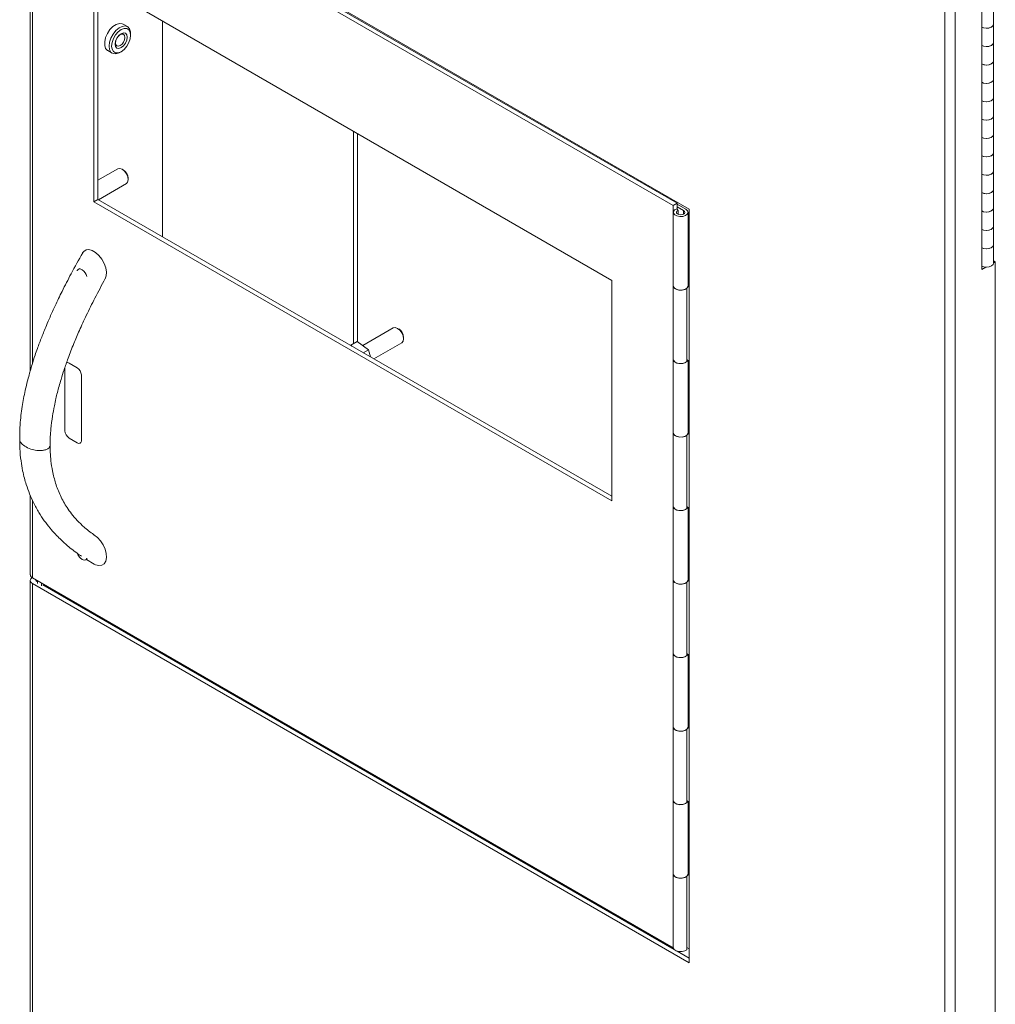
# Model space of a CAD drawing. Units: inches. Extents: x 0.3 to 21.8, y 0.2 to 16.9.
# Drawn here: x 18.1 to 19.9, y 6.4 to 8.2 of the extents above; entities that cross this region are included whole.
import ezdxf

# ---------------------------------------------------------------- set-up
doc = ezdxf.new("R2010")
doc.units = ezdxf.units.IN
doc.header["$MEASUREMENT"] = 0

msp = doc.modelspace()

# ---------------------------------------------------------------- linework, layer by layer
at = {"color": 7, "linetype": 'Continuous', "lineweight": 15}
for p, q in [((19.7765, 5.0673), (19.7765, 10.976)), ((19.796, 5.0684), (19.796, 10.9749)), ((19.3033, 7.8854), (18.0871, 8.5874)), ((18.0831, 8.5828), (18.0831, 7.5864)), ((18.0871, 8.5772), (19.2738, 7.8922)), ((18.1065, 8.5745), (19.2812, 7.8964)), ((19.845, 8.3262), (19.845, 7.7737)), ((18.2009, 8.3074), (18.2009, 7.8991)), ((19.16, 7.7537), (18.2009, 8.3074)), ((18.2083, 7.9034), (18.2083, 8.3031)), ((19.8669, 8.2278), (19.8669, 8.2619)), ((18.263, 8.2233), (18.2548, 8.2281)), ((18.328, 8.2341), (18.328, 7.8343)), ((19.8669, 8.1938), (19.8669, 8.2278)), ((18.2689, 8.2076), (18.2689, 8.2104)), ((19.8669, 8.1598), (19.8669, 8.1938)), ((18.2265, 8.179), (18.2347, 8.1742)), ((18.2489, 8.1757), (18.2513, 8.177)), ((19.8669, 8.1258), (19.8669, 8.1598)), ((19.8669, 8.0917), (19.8669, 8.1258)), ((19.8669, 8.0577), (19.8669, 8.0917)), ((19.8669, 8.0237), (19.8669, 8.0577)), ((18.6815, 7.6367), (18.6815, 8.03)), ((18.6889, 7.6402), (18.6889, 8.0257)), ((19.8669, 7.9897), (19.8669, 8.0237)), ((19.8669, 7.9557), (19.8669, 7.9897)), ((18.2451, 7.9602), (18.2083, 7.939)), ((18.2552, 7.9582), (18.253, 7.9594)), ((19.8669, 7.9216), (19.8669, 7.9557)), ((18.2091, 7.9029), (18.2609, 7.9328)), ((18.2642, 7.94), (18.2642, 7.9426)), ((19.8669, 7.8876), (19.8669, 7.9216)), ((18.2083, 7.9034), (18.2009, 7.8991)), ((18.2009, 7.8991), (19.16, 7.3455)), ((19.16, 7.354), (18.2083, 7.9034)), ((19.2812, 7.8964), (19.2738, 7.8922)), ((19.2812, 7.8964), (19.2812, 7.885)), ((19.2812, 7.8944), (19.2971, 7.8852)), ((19.2738, 7.8922), (19.2738, 7.8803)), ((19.2738, 7.8796), (19.2738, 7.7435)), ((19.2801, 7.8863), (19.2827, 7.8832)), ((19.293, 7.8828), (19.2812, 7.8896)), ((19.2827, 7.876), (19.2827, 7.8832)), ((19.3011, 7.7435), (19.3011, 7.8796)), ((19.3033, 6.4904), (19.3033, 7.8854)), ((19.8669, 7.8536), (19.8669, 7.8876)), ((19.8669, 7.8196), (19.8669, 7.8536)), ((19.3033, 7.8065), (19.3011, 7.8077)), ((19.8669, 7.7855), (19.8669, 7.8196)), ((19.8669, 7.7901), (19.8702, 7.7882)), ((19.8669, 7.7863), (19.8702, 7.7882)), ((19.8702, 5.8056), (19.8702, 7.7882)), ((18.1747, 7.7759), (18.172, 7.7743)), ((19.845, 7.7737), (19.8526, 7.7781)), ((19.16, 7.3455), (19.16, 7.7537)), ((19.3011, 7.7468), (19.3033, 7.7455)), ((19.2738, 7.7435), (19.2738, 7.6074)), ((19.299, 7.7393), (19.299, 7.6032)), ((19.3033, 7.7408), (19.3009, 7.7421)), ((18.7553, 7.6656), (18.6988, 7.633)), ((18.7655, 7.6636), (18.7633, 7.6648)), ((18.6883, 7.6406), (18.6765, 7.6338)), ((18.7093, 7.6253), (18.6883, 7.6406)), ((18.7194, 7.6083), (18.7712, 7.6382)), ((18.7745, 7.6454), (18.7745, 7.648)), ((18.6765, 7.6338), (18.6783, 7.6321)), ((18.7093, 7.6253), (18.6997, 7.6197)), ((18.7133, 7.6118), (18.7093, 7.6253)), ((18.1496, 7.6012), (18.1494, 7.6011)), ((19.2738, 7.6074), (19.2738, 7.4713)), ((19.3033, 7.6047), (19.299, 7.6072)), ((19.3011, 7.4713), (19.3011, 7.6059)), ((18.1471, 7.5925), (18.1471, 7.475)), ((18.17, 7.5918), (18.1548, 7.6005)), ((18.1777, 7.4574), (18.1777, 7.5785)), ((19.3011, 7.4746), (19.3033, 7.4733)), ((18.1548, 7.4618), (18.17, 7.453)), ((19.2738, 7.4713), (19.2738, 7.3352)), ((19.299, 7.4671), (19.299, 7.331)), ((19.3033, 7.4686), (19.3009, 7.47)), ((18.1754, 7.4524), (18.1757, 7.4526)), ((18.0831, 7.3553), (18.0831, 7.2083)), ((19.2738, 7.3352), (19.2738, 7.1992)), ((19.3033, 7.3325), (19.299, 7.335)), ((19.3011, 7.1992), (19.3011, 7.3338)), ((18.1857, 7.2363), (18.1883, 7.2378)), ((18.187, 7.2371), (18.2012, 7.2285)), ((18.0871, 7.2027), (19.2738, 6.5177)), ((19.3011, 7.2024), (19.3033, 7.2012)), ((18.0831, 7.1981), (18.0831, 6.0487)), ((18.0871, 7.1925), (18.0871, 6.0426)), ((18.0871, 7.1925), (19.3033, 6.4904)), ((18.0945, 7.1968), (18.0966, 7.1956)), ((18.0966, 7.1926), (18.0966, 7.1973)), ((18.104, 7.1883), (18.104, 7.193)), ((18.1065, 7.1898), (19.2753, 6.5151)), ((18.1236, 7.1817), (18.1221, 7.1808)), ((19.2738, 7.1992), (19.2738, 7.0631)), ((19.299, 7.1949), (19.299, 7.0589)), ((19.3033, 7.1964), (19.3009, 7.1978)), ((19.2738, 7.0631), (19.2738, 6.927)), ((19.3033, 7.0603), (19.299, 7.0628)), ((19.3011, 6.927), (19.3011, 7.0616)), ((19.2738, 6.927), (19.2738, 6.7909)), ((19.3011, 6.9302), (19.3033, 6.929)), ((19.299, 6.9228), (19.299, 6.7867)), ((19.3033, 6.9242), (19.3009, 6.9256)), ((19.2738, 6.7909), (19.2738, 6.6548)), ((19.3033, 6.7881), (19.299, 6.7906)), ((19.3011, 6.6548), (19.3011, 6.7894)), ((19.3011, 6.753), (19.3033, 6.7518)), ((19.2738, 6.6548), (19.2738, 6.5187)), ((19.3033, 6.652), (19.3009, 6.6534)), ((19.3011, 6.6581), (19.3033, 6.6568)), ((19.299, 6.6506), (19.299, 6.5145)), ((19.2738, 6.518), (19.2738, 6.5177)), ((19.2739, 6.5177), (19.2738, 6.5177)), ((19.2812, 6.5117), (19.3033, 6.4989)), ((19.299, 6.5184), (19.3033, 6.516))]:
    msp.add_line(p, q, dxfattribs=at)
at = {"color": 8, "linetype": 'Continuous', "lineweight": 15}
for p, q in [((18.0871, 8.5772), (18.0871, 7.6)), ((19.293, 7.8764), (19.293, 7.8828)), ((18.155, 7.6007), (18.1548, 7.6005)), ((18.1703, 7.5919), (18.17, 7.5918)), ((18.1779, 7.5786), (18.1777, 7.5785)), ((18.1779, 7.4575), (18.1777, 7.4574)), ((18.0871, 7.3462), (18.0871, 7.2027)), ((18.0945, 7.1968), (18.0945, 7.1985)), ((18.126, 7.1786), (18.1275, 7.1794))]:
    msp.add_line(p, q, dxfattribs=at)
at = {"color": 7, "linetype": 'Continuous', "lineweight": 15, "flags": 128}
for points in [[(18.2265, 8.179), (18.226, 8.1793), (18.2226, 8.1831), (18.2209, 8.1886), (18.2209, 8.1955), (18.2226, 8.2031), (18.226, 8.2108), (18.2306, 8.2178), (18.2362, 8.2235), (18.2422, 8.2275), (18.248, 8.2293), (18.2532, 8.2288), (18.2548, 8.2281)], [(18.2288, 8.1872), (18.2297, 8.1946), (18.2323, 8.2023), (18.2364, 8.2097), (18.2416, 8.2161), (18.2474, 8.221), (18.2533, 8.2239), (18.2589, 8.2246), (18.2636, 8.223), (18.2669, 8.2192), (18.2687, 8.2137), (18.2689, 8.2104)], [(19.8669, 8.2278), (19.866, 8.2251), (19.8632, 8.2226), (19.859, 8.2209), (19.854, 8.2203), (19.849, 8.2209), (19.845, 8.2224)], [(19.845, 8.2224), (19.8485, 8.221), (19.8535, 8.2203), (19.8585, 8.2208), (19.8628, 8.2224), (19.8658, 8.2248), (19.8669, 8.2277), (19.8669, 8.2278)], [(18.2336, 8.1872), (18.2345, 8.1814), (18.237, 8.1772), (18.2409, 8.1749), (18.2458, 8.1749), (18.2513, 8.177), (18.2567, 8.1812), (18.2616, 8.1869), (18.2655, 8.1937), (18.2681, 8.2008), (18.2689, 8.2076), (18.2681, 8.2134), (18.2655, 8.2176), (18.2616, 8.2199), (18.2567, 8.2199), (18.2513, 8.2178), (18.2458, 8.2136), (18.2409, 8.2079), (18.237, 8.2011), (18.2345, 8.194), (18.2336, 8.1872)], [(18.2625, 8.2039), (18.2616, 8.1984), (18.2592, 8.1928), (18.2556, 8.1879), (18.2513, 8.1845), (18.247, 8.183), (18.2434, 8.1837), (18.2409, 8.1865), (18.2401, 8.1909), (18.2409, 8.1964), (18.2434, 8.202), (18.247, 8.2069), (18.2513, 8.2103), (18.2556, 8.2118), (18.2592, 8.2111), (18.2616, 8.2083), (18.2625, 8.2039)], [(18.2584, 8.2035), (18.2577, 8.1992), (18.2558, 8.1948), (18.253, 8.1909), (18.2496, 8.1882), (18.2462, 8.187), (18.2434, 8.1876), (18.2415, 8.1898), (18.2408, 8.1933), (18.2415, 8.1976), (18.2434, 8.202), (18.2462, 8.2058), (18.2496, 8.2085), (18.253, 8.2097), (18.2558, 8.2092), (18.2577, 8.207), (18.2584, 8.2035)], [(18.2489, 8.1757), (18.2474, 8.1749), (18.2416, 8.173), (18.2364, 8.1735), (18.2323, 8.1762), (18.2297, 8.1809), (18.2288, 8.1872)], [(19.845, 8.1883), (19.849, 8.1869), (19.854, 8.1863), (19.859, 8.1869), (19.8632, 8.1886), (19.866, 8.1911), (19.8669, 8.1938)], [(19.8669, 8.1938), (19.8669, 8.1937), (19.8658, 8.1908), (19.8628, 8.1884), (19.8585, 8.1868), (19.8535, 8.1863), (19.8485, 8.187), (19.845, 8.1883)], [(19.8669, 8.1598), (19.866, 8.157), (19.8632, 8.1546), (19.859, 8.1529), (19.854, 8.1523), (19.849, 8.1528), (19.845, 8.1543)], [(19.845, 8.1543), (19.8485, 8.153), (19.8535, 8.1523), (19.8585, 8.1528), (19.8628, 8.1543), (19.8658, 8.1568), (19.8669, 8.1596), (19.8669, 8.1598)], [(19.845, 8.1203), (19.849, 8.1188), (19.854, 8.1183), (19.859, 8.1189), (19.8632, 8.1205), (19.866, 8.123), (19.8669, 8.1258)], [(19.8669, 8.1258), (19.8669, 8.1256), (19.8658, 8.1227), (19.8628, 8.1203), (19.8585, 8.1188), (19.8535, 8.1183), (19.8485, 8.1189), (19.845, 8.1203)], [(19.8669, 8.0917), (19.866, 8.089), (19.8632, 8.0865), (19.859, 8.0848), (19.854, 8.0842), (19.849, 8.0848), (19.845, 8.0863)], [(19.845, 8.0863), (19.8485, 8.0849), (19.8535, 8.0842), (19.8585, 8.0847), (19.8628, 8.0863), (19.8658, 8.0887), (19.8669, 8.0916), (19.8669, 8.0917)], [(19.845, 8.0523), (19.849, 8.0508), (19.854, 8.0502), (19.859, 8.0508), (19.8632, 8.0525), (19.866, 8.055), (19.8669, 8.0577)], [(19.8669, 8.0577), (19.8669, 8.0576), (19.8658, 8.0547), (19.8628, 8.0523), (19.8585, 8.0507), (19.8535, 8.0502), (19.8485, 8.0509), (19.845, 8.0523)], [(19.8669, 8.0237), (19.866, 8.0209), (19.8632, 8.0185), (19.859, 8.0168), (19.854, 8.0162), (19.849, 8.0168), (19.845, 8.0182)], [(19.845, 8.0182), (19.8485, 8.0169), (19.8535, 8.0162), (19.8585, 8.0167), (19.8628, 8.0183), (19.8658, 8.0207), (19.8669, 8.0235), (19.8669, 8.0237)], [(19.845, 7.9842), (19.849, 7.9827), (19.854, 7.9822), (19.859, 7.9828), (19.8632, 7.9844), (19.866, 7.9869), (19.8669, 7.9897)], [(19.8669, 7.9897), (19.8669, 7.9895), (19.8658, 7.9866), (19.8628, 7.9842), (19.8585, 7.9827), (19.8535, 7.9822), (19.8485, 7.9829), (19.845, 7.9842)], [(18.2609, 7.9328), (18.2632, 7.9354), (18.2642, 7.9398), (18.2634, 7.9453), (18.261, 7.9509), (18.2574, 7.9558), (18.2531, 7.9593), (18.2488, 7.9609), (18.2452, 7.9603), (18.2451, 7.9602)], [(19.8669, 7.9557), (19.866, 7.9529), (19.8632, 7.9504), (19.859, 7.9488), (19.854, 7.9482), (19.849, 7.9487), (19.845, 7.9502)], [(19.845, 7.9502), (19.8485, 7.9488), (19.8535, 7.9482), (19.8585, 7.9486), (19.8628, 7.9502), (19.8658, 7.9526), (19.8669, 7.9555), (19.8669, 7.9557)], [(19.845, 7.9162), (19.849, 7.9147), (19.854, 7.9141), (19.859, 7.9147), (19.8632, 7.9164), (19.866, 7.9189), (19.8669, 7.9216)], [(19.8669, 7.9216), (19.8669, 7.9215), (19.8658, 7.9186), (19.8628, 7.9162), (19.8585, 7.9146), (19.8535, 7.9141), (19.8485, 7.9148), (19.845, 7.9162)], [(19.2971, 7.8852), (19.3002, 7.8825), (19.3011, 7.8793), (19.2998, 7.8762), (19.2964, 7.8736), (19.2915, 7.8721), (19.2859, 7.8718), (19.2806, 7.8728), (19.2765, 7.8749), (19.2741, 7.8778), (19.274, 7.8811), (19.2761, 7.884), (19.2801, 7.8863)], [(19.2827, 7.8832), (19.2806, 7.8818), (19.2797, 7.8801), (19.28, 7.8783), (19.2814, 7.8767), (19.2839, 7.8756), (19.2869, 7.8751), (19.29, 7.8753), (19.2927, 7.8763), (19.2946, 7.8777), (19.2953, 7.8795), (19.2947, 7.8813), (19.293, 7.8828)], [(19.8669, 7.8876), (19.866, 7.8849), (19.8632, 7.8824), (19.859, 7.8807), (19.854, 7.8801), (19.849, 7.8807), (19.845, 7.8821)], [(19.845, 7.8821), (19.8485, 7.8808), (19.8535, 7.8801), (19.8585, 7.8806), (19.8628, 7.8822), (19.8658, 7.8846), (19.8669, 7.8875), (19.8669, 7.8876)], [(19.845, 7.8481), (19.849, 7.8466), (19.854, 7.8461), (19.859, 7.8467), (19.8632, 7.8484), (19.866, 7.8508), (19.8669, 7.8536)], [(19.8669, 7.8536), (19.8669, 7.8534), (19.8658, 7.8506), (19.8628, 7.8481), (19.8585, 7.8466), (19.8535, 7.8461), (19.8485, 7.8468), (19.845, 7.8481)], [(18.2217, 7.7565), (18.2237, 7.762), (18.2242, 7.769), (18.2229, 7.7769), (18.22, 7.7851), (18.2156, 7.793), (18.2102, 7.7999), (18.2041, 7.8054), (18.1978, 7.8091), (18.1917, 7.8106), (18.1863, 7.8099), (18.1819, 7.8071), (18.18, 7.8045)], [(19.8669, 7.8196), (19.866, 7.8168), (19.8632, 7.8143), (19.859, 7.8127), (19.854, 7.8121), (19.849, 7.8126), (19.845, 7.8141)], [(19.845, 7.8141), (19.8485, 7.8127), (19.8535, 7.8121), (19.8585, 7.8125), (19.8628, 7.8141), (19.8658, 7.8165), (19.8669, 7.8194), (19.8669, 7.8196)], [(19.8669, 7.7855), (19.866, 7.7828), (19.8632, 7.7803), (19.859, 7.7786), (19.854, 7.778), (19.849, 7.7786), (19.845, 7.7801)], [(18.1697, 7.7713), (18.1701, 7.7722), (18.1723, 7.7745), (18.1755, 7.7749), (18.1792, 7.7734)], [(19.2738, 7.7435), (19.2741, 7.7417), (19.2765, 7.7388), (19.2806, 7.7367), (19.2859, 7.7357), (19.2915, 7.736), (19.2964, 7.7375), (19.2998, 7.7401), (19.3011, 7.7432), (19.3011, 7.7435)], [(19.299, 7.7393), (19.2951, 7.737), (19.29, 7.7358), (19.2844, 7.7358), (19.2793, 7.7372), (19.2756, 7.7396), (19.2739, 7.7426), (19.2738, 7.7435)], [(18.7745, 7.6454), (18.7736, 7.6509), (18.7712, 7.6565), (18.7675, 7.6614), (18.7633, 7.6648), (18.759, 7.6663), (18.7553, 7.6656)], [(18.7712, 7.6382), (18.7712, 7.6382), (18.7736, 7.641), (18.7745, 7.6454)], [(19.2738, 7.6074), (19.2741, 7.6057), (19.2765, 7.6027), (19.2806, 7.6006), (19.2859, 7.5996), (19.2915, 7.5999), (19.2964, 7.6015), (19.2998, 7.604), (19.3009, 7.6061)], [(19.299, 7.6032), (19.2951, 7.6009), (19.29, 7.5997), (19.2844, 7.5997), (19.2793, 7.6011), (19.2756, 7.6035), (19.2739, 7.6066), (19.2738, 7.6074)], [(19.2738, 7.4713), (19.2741, 7.4696), (19.2765, 7.4666), (19.2806, 7.4645), (19.2859, 7.4635), (19.2915, 7.4638), (19.2964, 7.4654), (19.2998, 7.4679), (19.3011, 7.471), (19.3011, 7.4713)], [(19.299, 7.4671), (19.2951, 7.4648), (19.29, 7.4636), (19.2844, 7.4637), (19.2793, 7.465), (19.2756, 7.4674), (19.2739, 7.4705), (19.2738, 7.4713)], [(19.2738, 7.3352), (19.2741, 7.3335), (19.2765, 7.3306), (19.2806, 7.3284), (19.2859, 7.3274), (19.2915, 7.3277), (19.2964, 7.3293), (19.2998, 7.3318), (19.3009, 7.3339)], [(19.299, 7.331), (19.2951, 7.3287), (19.29, 7.3275), (19.2844, 7.3276), (19.2793, 7.3289), (19.2756, 7.3313), (19.2739, 7.3344), (19.2738, 7.3352)], [(18.2009, 7.2824), (18.2072, 7.2778), (18.213, 7.2715), (18.218, 7.2641), (18.2216, 7.256), (18.2237, 7.2478), (18.2242, 7.2403), (18.2229, 7.2339), (18.22, 7.2291), (18.2156, 7.2262), (18.2102, 7.2255), (18.2041, 7.2271), (18.2012, 7.2285)], [(18.188, 7.2393), (18.1878, 7.2387), (18.1857, 7.2363), (18.1825, 7.2357), (18.1789, 7.237), (18.1752, 7.24), (18.172, 7.2442), (18.1702, 7.2481)], [(18.0863, 7.2032), (18.0854, 7.2025), (18.0842, 7.2012), (18.0834, 7.1997), (18.0831, 7.1981), (18.0834, 7.1966), (18.0842, 7.1951), (18.0854, 7.1937), (18.0871, 7.1925)], [(19.2738, 7.1992), (19.2741, 7.1974), (19.2765, 7.1945), (19.2806, 7.1923), (19.2859, 7.1913), (19.2915, 7.1916), (19.2964, 7.1932), (19.2998, 7.1957), (19.3011, 7.1989), (19.3011, 7.1992)], [(19.299, 7.1949), (19.2951, 7.1926), (19.29, 7.1914), (19.2844, 7.1915), (19.2793, 7.1928), (19.2756, 7.1952), (19.2739, 7.1983), (19.2738, 7.1992)], [(19.2738, 7.0631), (19.2741, 7.0613), (19.2765, 7.0584), (19.2806, 7.0562), (19.2859, 7.0552), (19.2915, 7.0555), (19.2964, 7.0571), (19.2998, 7.0596), (19.3009, 7.0617)], [(19.299, 7.0589), (19.2951, 7.0565), (19.29, 7.0553), (19.2844, 7.0554), (19.2793, 7.0567), (19.2756, 7.0591), (19.2739, 7.0622), (19.2738, 7.0631)], [(19.2738, 6.927), (19.2741, 6.9252), (19.2765, 6.9223), (19.2806, 6.9201), (19.2859, 6.9191), (19.2915, 6.9194), (19.2964, 6.921), (19.2998, 6.9236), (19.3011, 6.9267), (19.3011, 6.927)], [(19.299, 6.9228), (19.2951, 6.9204), (19.29, 6.9192), (19.2844, 6.9193), (19.2793, 6.9206), (19.2756, 6.923), (19.2739, 6.9261), (19.2738, 6.927)], [(19.2738, 6.7909), (19.2741, 6.7891), (19.2765, 6.7862), (19.2806, 6.784), (19.2859, 6.783), (19.2915, 6.7834), (19.2964, 6.7849), (19.2998, 6.7875), (19.3009, 6.7895)], [(19.299, 6.7867), (19.2951, 6.7844), (19.29, 6.7831), (19.2844, 6.7832), (19.2793, 6.7845), (19.2756, 6.787), (19.2739, 6.79), (19.2738, 6.7909)], [(19.2738, 6.6548), (19.2741, 6.653), (19.2765, 6.6501), (19.2806, 6.648), (19.2859, 6.647), (19.2915, 6.6473), (19.2964, 6.6488), (19.2998, 6.6514), (19.3011, 6.6545), (19.3011, 6.6548)], [(19.299, 6.6506), (19.2951, 6.6483), (19.29, 6.647), (19.2844, 6.6471), (19.2793, 6.6485), (19.2756, 6.6509), (19.2739, 6.6539), (19.2738, 6.6548)], [(19.2738, 6.5187), (19.2739, 6.5178), (19.2756, 6.5148), (19.2793, 6.5124), (19.2844, 6.511), (19.29, 6.511), (19.2951, 6.5122), (19.299, 6.5145)]]:
    msp.add_lwpolyline(points, dxfattribs=at)
at = {"color": 7, "linetype": 'Continuous', "lineweight": 15}
for centre, radius, start, end in [((18.2452, 7.942), 0.019, 1.641, 58.3536), ((18.1669, 7.7555), 0.0217, 13.8194, 55.5211), ((18.7549, 7.6471), 0.0196, 2.6058, 57.3888), ((18.1516, 7.5961), 0.00545, 54.3824, 114.3071), ((18.161, 7.5777), 0.0166, 2.6055, 57.3945), ((18.1637, 7.4758), 0.0166, 182.6055, 237.3945), ((18.173, 7.4566), 0.00473, 230.7967, 9.214), ((18.09, 7.209), 0.00692, 185.6948, 245.6253), ((18.095, 7.1981), 0.00143, 147.4112, 249.7853)]:
    msp.add_arc(centre, radius, start, end, dxfattribs=at)
for points, knots in [([(18.1801, 7.8046), (18.1729, 7.7917), (18.1597, 7.7682), (18.1428, 7.7354), (18.1299, 7.7087), (18.1203, 7.6875), (18.1135, 7.6715), (18.1084, 7.6591), (18.1041, 7.6485), (18.1001, 7.638), (18.096, 7.6268), (18.0913, 7.6133), (18.0858, 7.5961), (18.0795, 7.5744), (18.0731, 7.5484), (18.0675, 7.5186), (18.0637, 7.4884), (18.0636, 7.4691), (18.0636, 7.4603)], [0, 0, 0, 0, 0.115205, 0.210212, 0.287147, 0.3476, 0.392725, 0.424422, 0.453802, 0.483623, 0.513872, 0.549477, 0.598347, 0.660023, 0.733963, 0.819826, 0.917701, 1, 1, 1, 1]), ([(18.1199, 7.4493), (18.1199, 7.4498), (18.1194, 7.459), (18.1209, 7.4769), (18.1237, 7.5005), (18.1271, 7.5193), (18.1302, 7.5339), (18.1332, 7.5461), (18.1363, 7.558), (18.1404, 7.5721), (18.1459, 7.5893), (18.1536, 7.6114), (18.163, 7.6357), (18.1743, 7.6621), (18.1873, 7.6902), (18.2032, 7.7223), (18.2154, 7.7448), (18.2219, 7.7568)], [0, 0, 0, 0, 0.005779, 0.103258, 0.183388, 0.245655, 0.289287, 0.325324, 0.363187, 0.40297, 0.459221, 0.526756, 0.612273, 0.689405, 0.778863, 0.881917, 1, 1, 1, 1]), ([(18.0635, 7.4603), (18.0635, 7.4542), (18.0634, 7.4402), (18.0655, 7.4206), (18.0685, 7.4024), (18.0719, 7.3879), (18.0761, 7.3735), (18.0815, 7.3584), (18.0892, 7.3411), (18.0983, 7.3244), (18.1088, 7.3087), (18.119, 7.2954), (18.1289, 7.2843), (18.1369, 7.2762), (18.1437, 7.2697), (18.1506, 7.2636), (18.1595, 7.2563), (18.1687, 7.2492), (18.1751, 7.2449), (18.1776, 7.2432)], [0, 0, 0, 0, 0.059649, 0.138288, 0.204019, 0.256791, 0.302216, 0.371946, 0.440436, 0.523067, 0.595012, 0.665187, 0.726616, 0.778952, 0.809407, 0.847564, 0.897365, 0.959384, 1, 1, 1, 1]), ([(18.2027, 7.2813), (18.1964, 7.286), (18.1848, 7.2945), (18.1706, 7.3082), (18.1597, 7.3208), (18.1515, 7.3323), (18.1447, 7.3434), (18.1389, 7.3547), (18.1339, 7.3662), (18.13, 7.3776), (18.1267, 7.3891), (18.1236, 7.4028), (18.1213, 7.4182), (18.12, 7.4343), (18.1199, 7.4447), (18.1199, 7.4493)], [0, 0, 0, 0, 0.136596, 0.252743, 0.350516, 0.432285, 0.505592, 0.573539, 0.636621, 0.694423, 0.747704, 0.802244, 0.880783, 0.946099, 1, 1, 1, 1])]:
    msp.add_open_spline(points, degree=3, knots=knots, dxfattribs=at)
at = {"color": 8, "linetype": 'Continuous', "lineweight": 15}
msp.add_open_spline([(18.0635, 7.4603), (18.0635, 7.4596), (18.0632, 7.4567), (18.0669, 7.4512), (18.0747, 7.4449), (18.0858, 7.4404), (18.0966, 7.4384), (18.1052, 7.4385), (18.1118, 7.4399), (18.1165, 7.4422), (18.1191, 7.4452), (18.1201, 7.4476), (18.1197, 7.449), (18.1196, 7.4492)], degree=3, knots=[0, 0, 0, 0, 0.041565, 0.171643, 0.334575, 0.498616, 0.623508, 0.71502, 0.786435, 0.858317, 0.920146, 0.982306, 1, 1, 1, 1], dxfattribs=at)

doc.saveas('drawing.dxf')
